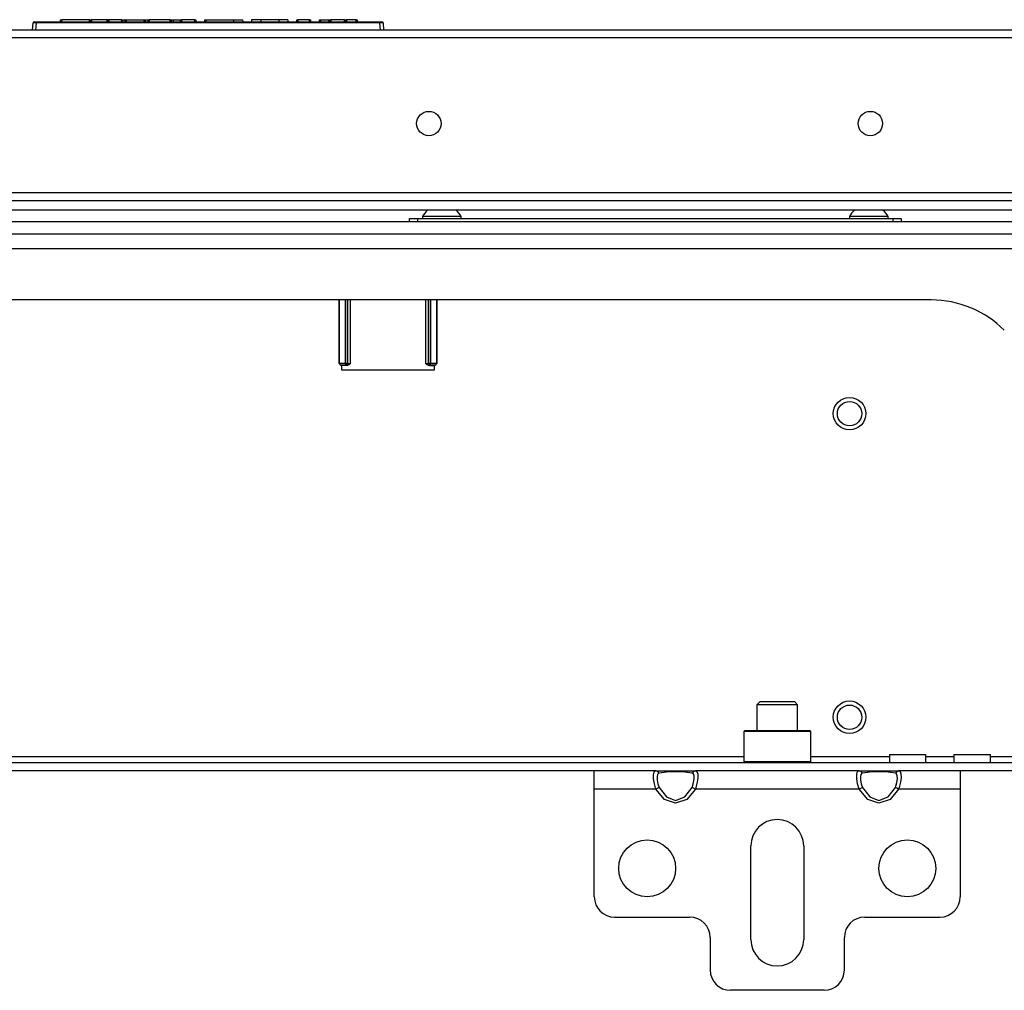
# Model space of a CAD drawing. Extents: x -234 to 39, y -65 to 170.
# Drawn here: x -136 to -126, y -30 to -21 of the extents above; entities that cross this region are included whole.
import ezdxf

# ---------------------------------------------------------------- set-up
doc = ezdxf.new("R2010")
doc.units = 0
doc.header["$MEASUREMENT"] = 0
doc.layers.add('TFR-TRI', color=7, linetype='CONTINUOUS')

msp = doc.modelspace()

# ---------------------------------------------------------------- linework, layer by layer
at = {"layer": 'TFR-TRI', "color": 150, "linetype": 'CONTINUOUS'}
for p, q in [((-135.5244, -20.9219), (-135.5182, -20.851)), ((-135.4883, -20.851), (-135.5182, -20.851)), ((-135.5083, -20.8419), (-135.4883, -20.8419)), ((-135.4883, -20.851), (-135.4945, -20.9219)), ((-135.4883, -20.8419), (-132.1605, -20.8419)), ((-135.4883, -20.8445), (-135.4883, -20.8419)), ((-135.4883, -20.851), (-135.4883, -20.8445)), ((-132.1605, -20.851), (-135.4883, -20.851)), ((-135.2528, -20.8419), (-135.2521, -20.8219)), ((-135.2521, -20.8219), (-135.2421, -20.8219)), ((-135.2421, -20.8219), (-135.2428, -20.8419)), ((-134.9734, -20.8219), (-135.2421, -20.8219)), ((-134.9727, -20.8419), (-134.9734, -20.8219)), ((-134.9734, -20.8219), (-134.9634, -20.8219)), ((-134.9634, -20.8219), (-134.9627, -20.8419)), ((-134.9634, -20.8219), (-134.9535, -20.8219)), ((-134.8046, -20.8219), (-134.9535, -20.8219)), ((-134.9535, -20.8219), (-134.9528, -20.8419)), ((-134.7994, -20.8219), (-134.8046, -20.8219)), ((-134.8046, -20.8219), (-134.8046, -20.8419)), ((-134.7942, -20.8219), (-134.7994, -20.8219)), ((-134.7942, -20.8219), (-134.7952, -20.8419)), ((-134.7942, -20.8219), (-134.7842, -20.8219)), ((-134.7842, -20.8219), (-134.7852, -20.8419)), ((-134.6616, -20.8219), (-134.7842, -20.8219)), ((-134.6611, -20.8419), (-134.6616, -20.8219)), ((-134.6616, -20.8219), (-134.6524, -20.8219)), ((-134.6524, -20.8219), (-134.6274, -20.8219)), ((-134.6524, -20.8219), (-134.6519, -20.8419)), ((-134.627, -20.8419), (-134.6274, -20.8219)), ((-134.6274, -20.8219), (-134.6182, -20.8219)), ((-134.6182, -20.8219), (-134.4424, -20.8219)), ((-134.6182, -20.8219), (-134.6178, -20.8419)), ((-134.4428, -20.8419), (-134.4424, -20.8219)), ((-134.4424, -20.8219), (-134.4334, -20.8219)), ((-134.4334, -20.8219), (-134.4338, -20.8419)), ((-134.4334, -20.8219), (-134.4041, -20.8219)), ((-134.4045, -20.8419), (-134.4041, -20.8219)), ((-134.4041, -20.8219), (-134.3951, -20.8219)), ((-134.3951, -20.8219), (-134.3955, -20.8419)), ((-134.1915, -20.8219), (-134.3951, -20.8219)), ((-134.1908, -20.8419), (-134.1915, -20.8219)), ((-134.1915, -20.8219), (-134.1815, -20.8219)), ((-134.1815, -20.8219), (-134.1808, -20.8419)), ((-134.1815, -20.8219), (-134.1623, -20.8219)), ((-134.1623, -20.8219), (-134.0922, -20.8219)), ((-134.1623, -20.8219), (-134.1617, -20.8419)), ((-134.0926, -20.8419), (-134.0922, -20.8219)), ((-134.0922, -20.8219), (-134.083, -20.8219)), ((-134.083, -20.8219), (-134.0834, -20.8419)), ((-133.9519, -20.8219), (-134.083, -20.8219)), ((-133.9512, -20.8419), (-133.9519, -20.8219)), ((-133.9519, -20.8219), (-133.9419, -20.8219)), ((-133.9419, -20.8219), (-133.9412, -20.8419)), ((-133.8551, -20.8419), (-133.8544, -20.8219)), ((-133.8544, -20.8219), (-133.8444, -20.8219)), ((-133.8444, -20.8219), (-133.8451, -20.8419)), ((-133.8444, -20.8219), (-133.5777, -20.8219)), ((-133.5777, -20.8219), (-133.5777, -20.8419)), ((-133.5777, -20.8219), (-133.5157, -20.8219)), ((-133.5157, -20.8219), (-133.4901, -20.8219)), ((-133.4901, -20.8219), (-133.4894, -20.8419)), ((-133.4026, -20.8219), (-133.4033, -20.8419)), ((-133.377, -20.8219), (-133.4026, -20.8219)), ((-133.3151, -20.8219), (-133.377, -20.8219)), ((-133.1392, -20.8219), (-133.3151, -20.8219)), ((-133.3151, -20.8219), (-133.3151, -20.8419)), ((-133.0773, -20.8219), (-133.1392, -20.8219)), ((-133.1392, -20.8219), (-133.1392, -20.8419)), ((-133.0517, -20.8219), (-133.0773, -20.8219)), ((-133.0517, -20.8219), (-133.051, -20.8419)), ((-132.9649, -20.8419), (-132.9642, -20.8219)), ((-132.9642, -20.8219), (-132.9542, -20.8219)), ((-132.9542, -20.8219), (-132.9549, -20.8419)), ((-132.8432, -20.8219), (-132.9542, -20.8219)), ((-132.8425, -20.8419), (-132.8432, -20.8219)), ((-132.8432, -20.8219), (-132.8332, -20.8219)), ((-132.8332, -20.8219), (-132.8325, -20.8419)), ((-132.7464, -20.8419), (-132.7457, -20.8219)), ((-132.7457, -20.8219), (-132.7357, -20.8219)), ((-132.7357, -20.8219), (-132.7364, -20.8419)), ((-132.7357, -20.8219), (-132.6548, -20.8219)), ((-132.6555, -20.8419), (-132.6548, -20.8219)), ((-132.6548, -20.8219), (-132.6448, -20.8219)), ((-132.6455, -20.8419), (-132.6448, -20.8219)), ((-132.6448, -20.8219), (-132.6348, -20.8219)), ((-132.6348, -20.8219), (-132.6355, -20.8419)), ((-132.5049, -20.8219), (-132.6348, -20.8219)), ((-132.5042, -20.8419), (-132.5049, -20.8219)), ((-132.5049, -20.8219), (-132.4949, -20.8219)), ((-132.4949, -20.8219), (-132.4942, -20.8419)), ((-132.4949, -20.8219), (-132.4849, -20.8219)), ((-132.3914, -20.8219), (-132.4849, -20.8219)), ((-132.4849, -20.8219), (-132.4842, -20.8419)), ((-132.3907, -20.8419), (-132.3914, -20.8219)), ((-132.3914, -20.8219), (-132.3814, -20.8219)), ((-132.3814, -20.8219), (-132.3807, -20.8419)), ((-132.1605, -20.8419), (-132.1406, -20.8419)), ((-132.1605, -20.8445), (-132.1605, -20.8419)), ((-132.1605, -20.851), (-132.1605, -20.8445)), ((-132.1543, -20.9219), (-132.1605, -20.851)), ((-132.1306, -20.851), (-132.1605, -20.851)), ((-132.1306, -20.851), (-132.1244, -20.9219))]:
    msp.add_line(p, q, dxfattribs=at)
at = {"layer": 'TFR-TRI', "color": 30, "linetype": 'CONTINUOUS'}
for p, q in [((-123.1355, -20.9219), (-144.5134, -20.9219)), ((-144.5134, -20.9927), (-123.1355, -20.9927)), ((-144.5134, -22.4967), (-123.1355, -22.4967))]:
    msp.add_line(p, q, dxfattribs=at)
at = {"layer": 'TFR-TRI', "color": 12, "linetype": 'CONTINUOUS'}
for p, q in [((-145.5761, -22.5733), (-122.0727, -22.5733)), ((-122.0272, -22.6678), (-145.6213, -22.6678))]:
    msp.add_line(p, q, dxfattribs=at)
at = {"layer": 'TFR-TRI', "color": 21, "linetype": 'CONTINUOUS'}
for p, q in [((-120.2614, -22.7801), (-147.3874, -22.7801)), ((-120.2614, -22.8982), (-147.3874, -22.8982))]:
    msp.add_line(p, q, dxfattribs=at)
at = {"layer": 'TFR-TRI', "color": 252, "linetype": 'CONTINUOUS'}
for p, q in [((-131.8756, -22.7486), (-131.8525, -22.7486)), ((-131.8756, -22.7801), (-131.8756, -22.7486)), ((-131.8525, -22.7486), (-131.7968, -22.7486)), ((-131.7968, -22.7486), (-127.1905, -22.7486)), ((-131.7968, -22.7486), (-131.7968, -22.7801)), ((-127.1905, -22.7486), (-127.1348, -22.7486)), ((-127.1905, -22.7801), (-127.1905, -22.7486)), ((-127.1348, -22.7486), (-127.1118, -22.7486)), ((-127.1118, -22.7486), (-127.1118, -22.7801)), ((-132.5557, -24.1494), (-132.5557, -23.536)), ((-132.5505, -24.1488), (-132.5505, -23.536)), ((-132.4935, -23.536), (-132.4935, -24.1478)), ((-132.4932, -24.1478), (-132.4932, -23.536)), ((-132.4735, -23.536), (-132.4735, -24.1478)), ((-132.4697, -24.1515), (-132.4697, -23.536)), ((-132.4501, -23.536), (-132.4501, -24.1528)), ((-131.7145, -24.1528), (-131.7145, -23.536)), ((-131.6948, -23.536), (-131.6948, -24.1515)), ((-131.691, -24.1478), (-131.691, -23.536)), ((-131.6713, -23.536), (-131.6713, -24.1478)), ((-131.671, -24.1478), (-131.671, -23.536)), ((-131.614, -23.536), (-131.614, -24.1488)), ((-131.6088, -23.536), (-131.6088, -24.1494)), ((-132.5557, -24.1494), (-132.5505, -24.1488)), ((-132.5355, -24.169), (-132.5557, -24.1494)), ((-132.5505, -24.1488), (-132.4935, -24.1478)), ((-132.5505, -24.1488), (-132.5449, -24.1626)), ((-132.5449, -24.1626), (-132.5315, -24.1684)), ((-132.5315, -24.1684), (-132.5355, -24.169)), ((-132.5355, -24.169), (-132.5291, -24.169)), ((-132.4935, -24.1674), (-132.5315, -24.1684)), ((-132.5291, -24.1719), (-132.5291, -24.169)), ((-132.4837, -24.1719), (-132.5291, -24.1719)), ((-132.4935, -24.1478), (-132.4932, -24.1478)), ((-132.4935, -24.1478), (-132.4935, -24.1614)), ((-132.4935, -24.1614), (-132.4935, -24.1674)), ((-132.4932, -24.1674), (-132.4935, -24.1674)), ((-132.4932, -24.1478), (-132.4795, -24.1478)), ((-132.4932, -24.1478), (-132.4932, -24.1614)), ((-132.4932, -24.1614), (-132.4932, -24.1674)), ((-132.4793, -24.1617), (-132.4932, -24.1674)), ((-132.4894, -24.1712), (-132.4932, -24.1674)), ((-132.4755, -24.1654), (-132.4894, -24.1712)), ((-132.4837, -24.1719), (-132.4894, -24.1712)), ((-132.4739, -24.1701), (-132.4837, -24.1719)), ((-132.4795, -24.1478), (-132.4735, -24.1478)), ((-132.4735, -24.1478), (-132.4793, -24.1617)), ((-132.4697, -24.1515), (-132.4755, -24.1654)), ((-132.4618, -24.1635), (-132.4739, -24.1701)), ((-132.4735, -24.1478), (-132.4697, -24.1515)), ((-132.4697, -24.1515), (-132.4501, -24.1528)), ((-132.4502, -24.153), (-132.4618, -24.1635)), ((-132.4501, -24.1528), (-132.4502, -24.153)), ((-131.7145, -24.1528), (-131.6948, -24.1515)), ((-131.7143, -24.153), (-131.7145, -24.1528)), ((-131.7027, -24.1635), (-131.7143, -24.153)), ((-131.6906, -24.1701), (-131.7027, -24.1635)), ((-131.6948, -24.1515), (-131.691, -24.1478)), ((-131.689, -24.1654), (-131.6948, -24.1515)), ((-131.691, -24.1478), (-131.685, -24.1478)), ((-131.6852, -24.1617), (-131.691, -24.1478)), ((-131.6808, -24.1719), (-131.6906, -24.1701)), ((-131.6751, -24.1712), (-131.689, -24.1654)), ((-131.6713, -24.1674), (-131.6852, -24.1617)), ((-131.685, -24.1478), (-131.6713, -24.1478)), ((-131.6751, -24.1712), (-131.6808, -24.1719)), ((-131.6808, -24.1719), (-131.6354, -24.1719)), ((-131.6713, -24.1674), (-131.6751, -24.1712)), ((-131.6713, -24.1478), (-131.671, -24.1478)), ((-131.6713, -24.1614), (-131.6713, -24.1478)), ((-131.6713, -24.1674), (-131.6713, -24.1614)), ((-131.671, -24.1674), (-131.6713, -24.1674)), ((-131.671, -24.1478), (-131.614, -24.1488)), ((-131.671, -24.1614), (-131.671, -24.1478)), ((-131.671, -24.1674), (-131.671, -24.1614)), ((-131.633, -24.1684), (-131.671, -24.1674)), ((-131.6354, -24.169), (-131.6354, -24.1719)), ((-131.6354, -24.169), (-131.629, -24.169)), ((-131.633, -24.1684), (-131.6196, -24.1626)), ((-131.629, -24.169), (-131.633, -24.1684)), ((-131.6088, -24.1494), (-131.629, -24.169)), ((-131.6196, -24.1626), (-131.614, -24.1488)), ((-131.614, -24.1488), (-131.6088, -24.1494)), ((-128.6275, -27.7053), (-128.6374, -27.7152)), ((-128.6374, -27.7152), (-128.6374, -28.0065)), ((-128.5939, -27.7152), (-128.6374, -27.7152)), ((-128.6275, -27.7053), (-128.5853, -27.7053)), ((-128.475, -27.7152), (-128.5939, -27.7152)), ((-128.5853, -27.7053), (-128.4701, -27.7053)), ((-128.3126, -27.7152), (-128.475, -27.7152)), ((-128.4701, -27.7053), (-128.3126, -27.7053)), ((-128.3126, -27.7053), (-128.1551, -27.7053)), ((-128.1502, -27.7152), (-128.3126, -27.7152)), ((-128.1551, -27.7053), (-128.0398, -27.7053)), ((-128.0313, -27.7152), (-128.1502, -27.7152)), ((-128.0398, -27.7053), (-127.9976, -27.7053)), ((-127.9878, -27.7152), (-128.0313, -27.7152)), ((-127.9878, -27.7152), (-127.9976, -27.7053)), ((-127.9878, -28.0065), (-127.9878, -27.7152)), ((-128.6374, -28.0065), (-128.6275, -28.0163)), ((-128.6374, -28.0065), (-128.6052, -28.0065)), ((-128.6052, -28.0065), (-128.5151, -28.0065)), ((-128.5151, -28.0065), (-128.3848, -28.0065)), ((-128.3848, -28.0065), (-128.2403, -28.0065)), ((-128.2403, -28.0065), (-128.1101, -28.0065)), ((-128.1101, -28.0065), (-128.0199, -28.0065)), ((-128.0199, -28.0065), (-127.9878, -28.0065)), ((-127.9976, -28.0163), (-127.9878, -28.0065))]:
    msp.add_line(p, q, dxfattribs=at)
at = {"layer": 'TFR-TRI', "color": 3, "linetype": 'CONTINUOUS'}
for p, q in [((-131.7476, -22.7289), (-131.7476, -22.7486)), ((-131.6928, -22.7289), (-131.7476, -22.7289)), ((-131.5606, -22.7289), (-131.6928, -22.7289)), ((-131.4284, -22.7289), (-131.5606, -22.7289)), ((-131.3736, -22.7289), (-131.4284, -22.7289)), ((-131.3736, -22.7486), (-131.3736, -22.7289)), ((-127.6137, -22.7289), (-127.6137, -22.7486)), ((-127.559, -22.7289), (-127.6137, -22.7289)), ((-127.4268, -22.7289), (-127.559, -22.7289)), ((-127.2945, -22.7289), (-127.4268, -22.7289)), ((-127.2397, -22.7289), (-127.2945, -22.7289)), ((-127.2397, -22.7486), (-127.2397, -22.7289))]:
    msp.add_line(p, q, dxfattribs=at)
at = {"layer": 'TFR-TRI', "color": 132, "linetype": 'CONTINUOUS'}
for p, q in [((-145.6571, -23.036), (-121.9917, -23.036)), ((-126.8213, -23.536), (-140.8275, -23.536)), ((-132.5321, -24.169), (-132.5321, -24.2112)), ((-132.5321, -24.2112), (-131.6325, -24.2112)), ((-131.6325, -24.2112), (-131.6325, -24.169)), ((-142.3815, -28.0163), (-125.2673, -28.0163)), ((-139.0112, -27.9573), (-128.6376, -27.9573)), ((-127.988, -27.9573), (-127.2277, -27.9573)), ((-127.2275, -27.9376), (-127.2275, -28.0163)), ((-127.2275, -27.9376), (-127.1937, -27.9376)), ((-127.1937, -27.9376), (-127.1051, -27.9376)), ((-127.1051, -27.9376), (-126.9956, -27.9376)), ((-126.9956, -27.9376), (-126.907, -27.9376)), ((-126.907, -27.9376), (-126.8732, -27.9376)), ((-126.8733, -27.9573), (-126.6025, -27.9573)), ((-126.8732, -28.0163), (-126.8732, -27.9376)), ((-126.6023, -27.9376), (-126.6023, -28.0163)), ((-126.6023, -27.9376), (-126.5685, -27.9376)), ((-126.5685, -27.9376), (-126.4799, -27.9376)), ((-126.4799, -27.9376), (-126.3704, -27.9376)), ((-126.3704, -27.9376), (-126.2818, -27.9376)), ((-126.2818, -27.9376), (-126.248, -27.9376)), ((-126.2481, -27.9573), (-125.0606, -27.9573)), ((-126.248, -28.0163), (-126.248, -27.9376)), ((-130.0844, -28.0951), (-137.5644, -28.0951)), ((-125.2673, -28.0951), (-126.541, -28.0951))]:
    msp.add_line(p, q, dxfattribs=at)
at = {"layer": 'TFR-TRI', "color": 251, "linetype": 'CONTINUOUS'}
for p, q in [((-128.4799, -27.4258), (-128.5094, -27.4553)), ((-128.5094, -27.4553), (-128.5094, -27.7053)), ((-128.4518, -27.4553), (-128.5094, -27.4553)), ((-128.4799, -27.4258), (-128.4479, -27.4258)), ((-128.3126, -27.4553), (-128.4518, -27.4553)), ((-128.4479, -27.4258), (-128.3643, -27.4258)), ((-128.3643, -27.4258), (-128.2609, -27.4258)), ((-128.1734, -27.4553), (-128.3126, -27.4553)), ((-128.2609, -27.4258), (-128.1772, -27.4258)), ((-128.1772, -27.4258), (-128.1452, -27.4258)), ((-128.1157, -27.4553), (-128.1734, -27.4553)), ((-128.1157, -27.4553), (-128.1452, -27.4258)), ((-128.1157, -27.7053), (-128.1157, -27.4553))]:
    msp.add_line(p, q, dxfattribs=at)
at = {"layer": 'TFR-TRI', "color": 163, "linetype": 'CONTINUOUS'}
for p, q in [((-129.488, -28.0951), (-130.0842, -28.0951)), ((-130.0842, -28.147), (-130.0842, -28.0951)), ((-129.5112, -28.1351), (-129.5061, -28.1078)), ((-129.5061, -28.1078), (-129.4938, -28.0958)), ((-129.4938, -28.0958), (-129.488, -28.0951)), ((-129.488, -28.0951), (-129.4041, -28.0951)), ((-129.469, -28.1013), (-129.488, -28.0951)), ((-129.461, -28.1197), (-129.4712, -28.1315)), ((-129.4561, -28.1181), (-129.469, -28.1013)), ((-129.4561, -28.1181), (-129.461, -28.1197)), ((-129.3862, -28.1096), (-129.4561, -28.1181)), ((-129.4041, -28.0951), (-129.2968, -28.0951)), ((-129.2968, -28.1066), (-129.3862, -28.1096)), ((-129.2968, -28.0951), (-129.1896, -28.0951)), ((-129.2074, -28.1096), (-129.2968, -28.1066)), ((-129.1375, -28.1181), (-129.2074, -28.1096)), ((-129.1896, -28.0951), (-129.1057, -28.0951)), ((-129.1246, -28.1013), (-129.1375, -28.1181)), ((-129.1251, -28.1263), (-129.1375, -28.1181)), ((-129.119, -28.1452), (-129.1251, -28.1263)), ((-129.1057, -28.0951), (-129.1246, -28.1013)), ((-127.5195, -28.0951), (-129.1057, -28.0951)), ((-129.1057, -28.0951), (-129.0907, -28.1021)), ((-129.0907, -28.1021), (-129.0834, -28.1243)), ((-129.0834, -28.1243), (-129.0824, -28.1601)), ((-127.5427, -28.1351), (-127.5376, -28.1078)), ((-127.5376, -28.1078), (-127.5253, -28.0958)), ((-127.5253, -28.0958), (-127.5195, -28.0951)), ((-127.5195, -28.0951), (-127.4356, -28.0951)), ((-127.5005, -28.1013), (-127.5195, -28.0951)), ((-127.4925, -28.1197), (-127.5027, -28.1315)), ((-127.4876, -28.1181), (-127.5005, -28.1013)), ((-127.4876, -28.1181), (-127.4925, -28.1197)), ((-127.4177, -28.1096), (-127.4876, -28.1181)), ((-127.4356, -28.0951), (-127.3283, -28.0951)), ((-127.3283, -28.1066), (-127.4177, -28.1096)), ((-127.3283, -28.0951), (-127.221, -28.0951)), ((-127.2389, -28.1096), (-127.3283, -28.1066)), ((-127.169, -28.1181), (-127.2389, -28.1096)), ((-127.221, -28.0951), (-127.1372, -28.0951)), ((-127.1561, -28.1013), (-127.169, -28.1181)), ((-127.1566, -28.1263), (-127.169, -28.1181)), ((-127.1505, -28.1452), (-127.1566, -28.1263)), ((-127.1372, -28.0951), (-127.1561, -28.1013)), ((-126.5409, -28.0951), (-127.1372, -28.0951)), ((-127.1372, -28.0951), (-127.1222, -28.1021)), ((-127.1222, -28.1021), (-127.1149, -28.1243)), ((-127.1149, -28.1243), (-127.1139, -28.1601)), ((-126.5409, -28.0951), (-126.5409, -28.147)), ((-130.0842, -28.2722), (-130.0842, -28.147)), ((-129.5102, -28.1748), (-129.5112, -28.1351)), ((-129.5029, -28.2227), (-129.5102, -28.1748)), ((-129.4712, -28.1315), (-129.4755, -28.1539)), ((-129.4755, -28.1539), (-129.4747, -28.1845)), ((-129.4747, -28.1845), (-129.4686, -28.2201)), ((-129.4686, -28.2201), (-129.4561, -28.2559)), ((-129.1326, -28.2443), (-129.1224, -28.208)), ((-129.1224, -28.208), (-129.1181, -28.1733)), ((-129.1181, -28.1733), (-129.119, -28.1452)), ((-129.0875, -28.2062), (-129.0998, -28.2561)), ((-129.0824, -28.1601), (-129.0875, -28.2062)), ((-127.5417, -28.1748), (-127.5427, -28.1351)), ((-127.5344, -28.2227), (-127.5417, -28.1748)), ((-127.5027, -28.1315), (-127.507, -28.1539)), ((-127.507, -28.1539), (-127.5062, -28.1845)), ((-127.5062, -28.1845), (-127.5001, -28.2201)), ((-127.5001, -28.2201), (-127.4876, -28.2559)), ((-127.1641, -28.2443), (-127.1539, -28.208)), ((-127.1539, -28.208), (-127.1496, -28.1733)), ((-127.1496, -28.1733), (-127.1505, -28.1452)), ((-127.119, -28.2062), (-127.1313, -28.2561)), ((-127.1139, -28.1601), (-127.119, -28.2062)), ((-126.5409, -28.147), (-126.5409, -28.2722)), ((-129.488, -28.2722), (-130.0842, -28.2722)), ((-130.0842, -29.3156), (-130.0842, -28.2722)), ((-129.488, -28.2722), (-129.5029, -28.2227)), ((-129.469, -28.2625), (-129.488, -28.2722)), ((-129.4041, -28.3736), (-129.488, -28.2722)), ((-129.4561, -28.2559), (-129.469, -28.2625)), ((-129.4561, -28.2559), (-129.3862, -28.3488)), ((-129.2074, -28.3488), (-129.1375, -28.2559)), ((-129.1057, -28.2722), (-129.1896, -28.3736)), ((-129.1375, -28.2559), (-129.1326, -28.2443)), ((-129.1246, -28.2625), (-129.1375, -28.2559)), ((-129.1057, -28.2722), (-129.1246, -28.2625)), ((-129.0998, -28.2561), (-129.1057, -28.2722)), ((-127.5195, -28.2722), (-129.1057, -28.2722)), ((-127.5195, -28.2722), (-127.5344, -28.2227)), ((-127.5005, -28.2625), (-127.5195, -28.2722)), ((-127.4356, -28.3736), (-127.5195, -28.2722)), ((-127.4876, -28.2559), (-127.5005, -28.2625)), ((-127.4876, -28.2559), (-127.4177, -28.3488)), ((-127.2389, -28.3488), (-127.169, -28.2559)), ((-127.1372, -28.2722), (-127.221, -28.3736)), ((-127.169, -28.2559), (-127.1641, -28.2443)), ((-127.1561, -28.2625), (-127.169, -28.2559)), ((-127.1372, -28.2722), (-127.1561, -28.2625)), ((-127.1313, -28.2561), (-127.1372, -28.2722)), ((-126.5409, -28.2722), (-127.1372, -28.2722)), ((-126.5409, -28.2722), (-126.5409, -29.3156)), ((-129.2968, -28.41), (-129.4041, -28.3736)), ((-129.3862, -28.3488), (-129.2968, -28.3822)), ((-129.2968, -28.3822), (-129.2074, -28.3488)), ((-129.1896, -28.3736), (-129.2968, -28.41)), ((-127.3283, -28.41), (-127.4356, -28.3736)), ((-127.4177, -28.3488), (-127.3283, -28.3822)), ((-127.3283, -28.3822), (-127.2389, -28.3488)), ((-127.221, -28.3736), (-127.3283, -28.41)), ((-128.5685, -29.7289), (-128.5685, -28.8234)), ((-128.0567, -28.8234), (-128.0567, -29.7289)), ((-129.8874, -29.5124), (-129.159, -29.5124)), ((-127.4661, -29.5124), (-126.7378, -29.5124)), ((-128.9622, -29.7093), (-128.9622, -30.0242)), ((-127.663, -30.0242), (-127.663, -29.7093)), ((-127.8598, -30.2211), (-128.7653, -30.2211))]:
    msp.add_line(p, q, dxfattribs=at)
at = {"layer": 'TFR-TRI', "color": 30, "linetype": 'CONTINUOUS'}
for centre in [(-131.6866, -21.8274), (-127.4111, -21.8274)]:
    msp.add_circle(centre, 0.1181, dxfattribs=at)
at = {"layer": 'TFR-TRI', "color": 150, "linetype": 'CONTINUOUS'}
for centre, radius in [((-127.6128, -24.6369), 0.1575), ((-127.6128, -24.6369), 0.1181), ((-127.6128, -27.5769), 0.1575), ((-127.6128, -27.5769), 0.1181)]:
    msp.add_circle(centre, radius, dxfattribs=at)
at = {"layer": 'TFR-TRI', "color": 163, "linetype": 'CONTINUOUS'}
for centre in [(-129.5724, -29.04), (-127.0527, -29.04)]:
    msp.add_circle(centre, 0.2756, dxfattribs=at)
at = {"layer": 'TFR-TRI', "color": 150, "linetype": 'CONTINUOUS'}
for centre, start, end in [((-135.5083, -20.8519), 90, 175), ((-132.1406, -20.8519), 5, 90)]:
    msp.add_arc(centre, 0.01, start, end, dxfattribs=at)
at = {"layer": 'TFR-TRI', "color": 3, "linetype": 'CONTINUOUS'}
for centre, start, end in [((-131.5884, -22.807), 128.28485, 153.86237), ((-131.5328, -22.807), 26.13763, 51.71515), ((-127.4545, -22.807), 128.28485, 153.86237), ((-127.399, -22.807), 26.13763, 51.71515)]:
    msp.add_arc(centre, 0.1774, start, end, dxfattribs=at)
at = {"layer": 'TFR-TRI', "color": 132, "linetype": 'CONTINUOUS'}
msp.add_arc((-126.8213, -24.536), 1, 45, 90, dxfattribs=at)
at = {"layer": 'TFR-TRI', "color": 163, "linetype": 'CONTINUOUS'}
for centre, radius, start, end in [((-128.3126, -28.8234), 0.2559, 0, 180), ((-129.8874, -29.3156), 0.1969, 180, 270), ((-126.7378, -29.3156), 0.1969, 270, 0), ((-129.159, -29.7093), 0.1969, 0, 90), ((-127.4661, -29.7093), 0.1969, 90, 180), ((-128.3126, -29.7289), 0.2559, 180, 0), ((-128.7653, -30.0242), 0.1969, 180, 270), ((-127.8598, -30.0242), 0.1969, 270, 0)]:
    msp.add_arc(centre, radius, start, end, dxfattribs=at)

doc.saveas('drawing.dxf')
